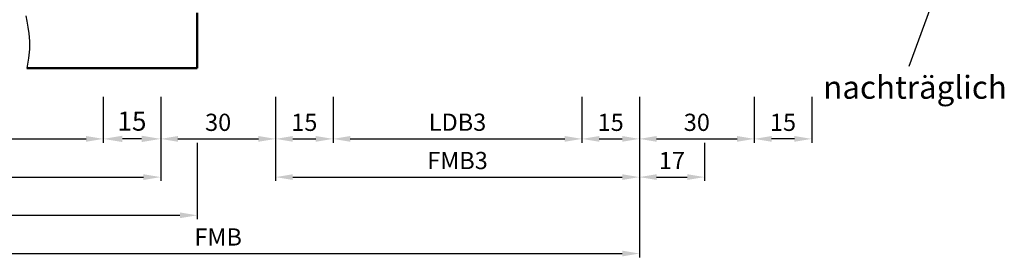
# Model space of a CAD drawing. Units: millimetres. Extents: x 0 to 5670, y -31 to 668.
# Drawn here: x 224 to 481, y 373 to 435 of the extents above; entities that cross this region are included whole.
import ezdxf

# ---------------------------------------------------------------- set-up
doc = ezdxf.new("R2010")
doc.units = ezdxf.units.MM
for name, color, linetype, lineweight in [('AM_0', 7, 'Continuous', 50), ('AM_4', 3, 'Continuous', 25), ('AM_5', 3, 'Continuous', 25), ('AM_6', 2, 'Continuous', 35)]:
    doc.layers.add(name, color=color, linetype=linetype, lineweight=lineweight)
doc.styles.get("Standard").update_dxf_attribs({"font": 'ISOCP.SHX'})
doc.dimstyles.new('AM_DIN$0', dxfattribs={"dimtxt": 4.5, "dimasz": 4.5, "dimexe": 1, "dimexo": 1, "dimgap": 1.5, "dimtad": 1, "dimdsep": 46, "dimtxsty": 'Standard', "dimcen": 0, "dimclrd": 256, "dimclre": 256, "dimclrt": 2, "dimazin": 2, "dimtp": 0.1, "dimtm": 0.1, "dimtfac": 0.71, "dimtmove": 0, "dimatfit": 3, "dimfxl": 0, "dimlwd": -1, "dimlwe": -1, "dimarcsym": 0})

# ---------------------------------------------------------------- blocks, each defined once
blk = doc.blocks.new('*D13')
at = {"layer": 'AM_5', "linetype": 'ByBlock'}
for p, q in [((246, 415.25), (246, 403.25)), ((261, 415.25), (261, 403.25)), ((256, 404.25), (251, 404.25))]:
    blk.add_line(p, q, dxfattribs=at)
at = {"layer": 'AM_5'}
for points in [[(251, 405.08), (251, 403.42), (246, 404.25)], [(256, 405.08), (256, 403.42), (261, 404.25)]]:
    blk.add_solid(points, dxfattribs=at)
at = {"layer": 'Defpoints', "color": 0}
for p in [(246, 416.25), (261, 416.25), (246, 404.25)]:
    blk.add_point(p, dxfattribs=at)
at = {"layer": 'AM_5', "color": 2, "insert": (253.5, 408.25), "char_height": 5, "attachment_point": 5}
blk.add_mtext('15', dxfattribs=at)
blk = doc.blocks.new('*D14')
at = {"layer": 'AM_5', "linetype": 'ByBlock'}
for p, q in [((181, 415.25), (181, 403.25)), ((246, 415.25), (246, 403.25)), ((185.5, 404.25), (241.5, 404.25))]:
    blk.add_line(p, q, dxfattribs=at)
at = {"layer": 'AM_5'}
for points in [[(185.5, 405), (185.5, 403.5), (181, 404.25)], [(241.5, 405), (241.5, 403.5), (246, 404.25)]]:
    blk.add_solid(points, dxfattribs=at)
at = {"layer": 'Defpoints', "color": 0}
for p in [(181, 416.25), (246, 416.25), (246, 404.25)]:
    blk.add_point(p, dxfattribs=at)
at = {"layer": 'AM_5', "color": 2, "insert": (213.5, 408.03), "char_height": 4.5, "attachment_point": 5}
blk.add_mtext('LDB2', dxfattribs=at)
blk = doc.blocks.new('*D15')
at = {"layer": 'AM_5', "linetype": 'ByBlock'}
for p, q in [((166, 415.25), (166, 393.25)), ((261, 415.25), (261, 393.25)), ((170.5, 394.25), (256.5, 394.25))]:
    blk.add_line(p, q, dxfattribs=at)
at = {"layer": 'AM_5'}
for points in [[(170.5, 395), (170.5, 393.5), (166, 394.25)], [(256.5, 395), (256.5, 393.5), (261, 394.25)]]:
    blk.add_solid(points, dxfattribs=at)
at = {"layer": 'Defpoints', "color": 0}
for p in [(166, 416.25), (261, 416.25), (261, 394.25)]:
    blk.add_point(p, dxfattribs=at)
at = {"layer": 'AM_5', "color": 2, "insert": (213.5, 398), "char_height": 4.5, "attachment_point": 5}
blk.add_mtext('FMB2', dxfattribs=at)
blk = doc.blocks.new('*D16')
at = {"layer": 'AM_5', "linetype": 'ByBlock'}
for p, q in [((270.5, 403.25), (270.5, 383.25)), ((156.5, 393.25), (156.5, 383.25)), ((161, 384.25), (266, 384.25))]:
    blk.add_line(p, q, dxfattribs=at)
at = {"layer": 'AM_5'}
for points in [[(161, 385), (161, 383.5), (156.5, 384.25)], [(266, 385), (266, 383.5), (270.5, 384.25)]]:
    blk.add_solid(points, dxfattribs=at)
at = {"layer": 'Defpoints', "color": 0}
for p in [(270.5, 404.25), (156.5, 394.25), (270.5, 384.25)]:
    blk.add_point(p, dxfattribs=at)
at = {"layer": 'AM_5', "color": 2, "insert": (213.5, 388), "char_height": 4.5, "attachment_point": 5}
blk.add_mtext('TAB', dxfattribs=at)
blk = doc.blocks.new('*D23')
at = {"layer": 'AM_5', "linetype": 'ByBlock'}
for p, q in [((291, 415.25), (291, 393.25)), ((386, 415.25), (386, 393.25)), ((295.5, 394.25), (381.5, 394.25))]:
    blk.add_line(p, q, dxfattribs=at)
at = {"layer": 'AM_5'}
for points in [[(295.5, 395), (295.5, 393.5), (291, 394.25)], [(381.5, 395), (381.5, 393.5), (386, 394.25)]]:
    blk.add_solid(points, dxfattribs=at)
at = {"layer": 'Defpoints', "color": 0}
for p in [(291, 416.25), (386, 416.25), (386, 394.25)]:
    blk.add_point(p, dxfattribs=at)
at = {"layer": 'AM_5', "color": 2, "insert": (338.5, 398), "char_height": 4.5, "attachment_point": 5}
blk.add_mtext('FMB3', dxfattribs=at)
blk = doc.blocks.new('*D65')
at = {"layer": 'AM_5', "linetype": 'ByBlock'}
for p, q in [((261, 415.25), (261, 403.25)), ((291, 415.25), (291, 403.25)), ((265.5, 404.25), (286.5, 404.25))]:
    blk.add_line(p, q, dxfattribs=at)
at = {"layer": 'AM_5'}
for points in [[(265.5, 405), (265.5, 403.5), (261, 404.25)], [(286.5, 405), (286.5, 403.5), (291, 404.25)]]:
    blk.add_solid(points, dxfattribs=at)
at = {"layer": 'Defpoints', "color": 0}
for p in [(261, 416.25), (291, 416.25), (291, 404.25)]:
    blk.add_point(p, dxfattribs=at)
at = {"layer": 'AM_5', "color": 2, "insert": (276, 408), "char_height": 4.5, "attachment_point": 5}
blk.add_mtext('30', dxfattribs=at)
blk = doc.blocks.new('*D66')
at = {"layer": 'AM_5', "linetype": 'ByBlock'}
for p, q in [((291, 415.25), (291, 403.25)), ((306, 415.25), (306, 403.25)), ((295.5, 404.25), (301.5, 404.25))]:
    blk.add_line(p, q, dxfattribs=at)
at = {"layer": 'AM_5'}
for points in [[(295.5, 405), (295.5, 403.5), (291, 404.25)], [(301.5, 405), (301.5, 403.5), (306, 404.25)]]:
    blk.add_solid(points, dxfattribs=at)
at = {"layer": 'Defpoints', "color": 0}
for p in [(291, 416.25), (306, 416.25), (306, 404.25)]:
    blk.add_point(p, dxfattribs=at)
at = {"layer": 'AM_5', "color": 2, "insert": (298.5, 408), "char_height": 4.5, "attachment_point": 5}
blk.add_mtext('15', dxfattribs=at)
blk = doc.blocks.new('*D67')
at = {"layer": 'AM_5', "linetype": 'ByBlock'}
for p, q in [((306, 415.25), (306, 403.25)), ((371, 415.25), (371, 403.25)), ((310.5, 404.25), (366.5, 404.25))]:
    blk.add_line(p, q, dxfattribs=at)
at = {"layer": 'AM_5'}
for points in [[(310.5, 405), (310.5, 403.5), (306, 404.25)], [(366.5, 405), (366.5, 403.5), (371, 404.25)]]:
    blk.add_solid(points, dxfattribs=at)
at = {"layer": 'Defpoints', "color": 0}
for p in [(306, 416.25), (371, 416.25), (371, 404.25)]:
    blk.add_point(p, dxfattribs=at)
at = {"layer": 'AM_5', "color": 2, "insert": (338.5, 408.03), "char_height": 4.5, "attachment_point": 5}
blk.add_mtext('LDB3', dxfattribs=at)
blk = doc.blocks.new('*D68')
at = {"layer": 'AM_5', "linetype": 'ByBlock'}
for p, q in [((386, 415.25), (386, 373.25)), ((166, 383.25), (166, 373.25)), ((170.5, 374.25), (381.5, 374.25))]:
    blk.add_line(p, q, dxfattribs=at)
at = {"layer": 'AM_5'}
for points in [[(170.5, 375), (170.5, 373.5), (166, 374.25)], [(381.5, 375), (381.5, 373.5), (386, 374.25)]]:
    blk.add_solid(points, dxfattribs=at)
at = {"layer": 'Defpoints', "color": 0}
for p in [(386, 416.25), (166, 384.25), (386, 374.25)]:
    blk.add_point(p, dxfattribs=at)
at = {"layer": 'AM_5', "color": 2, "insert": (276, 378), "char_height": 4.5, "attachment_point": 5}
blk.add_mtext('FMB', dxfattribs=at)
blk = doc.blocks.new('*D147')
at = {"layer": 'AM_5', "linetype": 'ByBlock'}
for p, q in [((371, 415.25), (371, 403.25)), ((386, 415.25), (386, 403.25)), ((375.5, 404.25), (381.5, 404.25))]:
    blk.add_line(p, q, dxfattribs=at)
at = {"layer": 'AM_5'}
for points in [[(375.5, 405), (375.5, 403.5), (371, 404.25)], [(381.5, 405), (381.5, 403.5), (386, 404.25)]]:
    blk.add_solid(points, dxfattribs=at)
at = {"layer": 'Defpoints', "color": 0}
for p in [(371, 416.25), (386, 416.25), (386, 404.25)]:
    blk.add_point(p, dxfattribs=at)
at = {"layer": 'AM_5', "color": 2, "insert": (378.5, 408), "char_height": 4.5, "attachment_point": 5}
blk.add_mtext('15', dxfattribs=at)
blk = doc.blocks.new('*D148')
at = {"layer": 'AM_5', "linetype": 'ByBlock'}
for p, q in [((386, 415.25), (386, 403.25)), ((416, 415.25), (416, 403.25)), ((390.5, 404.25), (411.5, 404.25))]:
    blk.add_line(p, q, dxfattribs=at)
at = {"layer": 'AM_5'}
for points in [[(390.5, 405), (390.5, 403.5), (386, 404.25)], [(411.5, 405), (411.5, 403.5), (416, 404.25)]]:
    blk.add_solid(points, dxfattribs=at)
at = {"layer": 'Defpoints', "color": 0}
for p in [(386, 416.25), (416, 416.25), (416, 404.25)]:
    blk.add_point(p, dxfattribs=at)
at = {"layer": 'AM_5', "color": 2, "insert": (401, 408), "char_height": 4.5, "attachment_point": 5}
blk.add_mtext('30', dxfattribs=at)
blk = doc.blocks.new('*D222')
at = {"layer": 'AM_5', "linetype": 'ByBlock'}
for p, q in [((386, 415.25), (386, 393.25)), ((403, 403.25), (403, 393.25)), ((390.5, 394.25), (398.5, 394.25))]:
    blk.add_line(p, q, dxfattribs=at)
at = {"layer": 'AM_5'}
for points in [[(390.5, 395), (390.5, 393.5), (386, 394.25)], [(398.5, 395), (398.5, 393.5), (403, 394.25)]]:
    blk.add_solid(points, dxfattribs=at)
at = {"layer": 'Defpoints', "color": 0}
for p in [(386, 416.25), (403, 404.25), (403, 394.25)]:
    blk.add_point(p, dxfattribs=at)
at = {"layer": 'AM_5', "color": 2, "insert": (394.5, 398), "char_height": 4.5, "attachment_point": 5}
blk.add_mtext('17', dxfattribs=at)
blk = doc.blocks.new('*D223')
at = {"layer": 'AM_5', "linetype": 'ByBlock'}
for p, q in [((416, 415.25), (416, 403.25)), ((431, 415.25), (431, 403.25)), ((426.5, 404.25), (420.5, 404.25))]:
    blk.add_line(p, q, dxfattribs=at)
at = {"layer": 'AM_5'}
for points in [[(420.5, 405), (420.5, 403.5), (416, 404.25)], [(426.5, 405), (426.5, 403.5), (431, 404.25)]]:
    blk.add_solid(points, dxfattribs=at)
at = {"layer": 'Defpoints', "color": 0}
for p in [(416, 416.25), (431, 416.25), (416, 404.25)]:
    blk.add_point(p, dxfattribs=at)
at = {"layer": 'AM_5', "color": 2, "insert": (423.5, 408), "char_height": 4.5, "attachment_point": 5}
blk.add_mtext('15', dxfattribs=at)

msp = doc.modelspace()

# ---------------------------------------------------------------- linework, layer by layer
at = {"layer": 'AM_0'}
for p, q in [((270.5, 437.25), (270.5, 422.75)), ((270.5, 422.75), (226, 422.75))]:
    msp.add_line(p, q, dxfattribs=at)
at = {"layer": 'AM_4'}
msp.add_line((464.919, 446.643), (456.368, 423.151), dxfattribs=at)
msp.add_lwpolyline([(225.781, 436.43), (226.034, 435.059), (226.315, 433.515), (226.564, 431.783), (226.719, 429.853), (226.718, 427.713), (226.499, 425.349), (226, 422.75)], dxfattribs=at)

# ---------------------------------------------------------------- texts
at = {"layer": 'AM_6', "insert": (434, 420.75), "char_height": 6, "width": 45, "attachment_point": 1}
msp.add_mtext('{\\W0.5797;\\C2; \\W1;nachträglich}', dxfattribs=at)

# ---------------------------------------------------------------- dimensions: what is measured, and where the dimension line sits
at = {"layer": 'AM_5'}
for base, p1, p2, text, picture, middle in [((261, 394.25), (166, 416.25), (261, 416.25), 'FMB2', '*D15', (213.5, 398)), ((386, 374.25), (166, 384.25), (386, 416.25), 'FMB', '*D68', (276, 378)), ((246, 404.25), (181, 416.25), (246, 416.25), 'LDB2', '*D14', (213.5, 408.031)), ((386, 394.25), (291, 416.25), (386, 416.25), 'FMB3', '*D23', (338.5, 398)), ((371, 404.25), (306, 416.25), (371, 416.25), 'LDB3', '*D67', (338.5, 408.031)), ((270.5, 384.25), (156.5, 394.25), (270.5, 404.25), 'TAB', '*D16', (213.5, 388))]:
    dim = msp.add_linear_dim(base=base, p1=p1, p2=p2, text=text, dimstyle='AM_DIN$0', dxfattribs=at)
    dim.commit()
    dim.dimension.update_dxf_attribs({"geometry": picture, "text_midpoint": middle})
for base, p1, p2, override, picture, middle in [((246, 404.25), (261, 416.25), (246, 416.25), {"dimtxt": 5, "dimasz": 5, "dimpost": ''}, '*D13', (253.5, 408.25)), ((416, 404.25), (431, 416.25), (416, 416.25), {"dimtxt": 4.5, "dimasz": 4.5}, '*D223', (423.5, 408))]:
    dim = msp.add_linear_dim(base=base, p1=p1, p2=p2, angle=180, dimstyle='AM_DIN$0', override=override, dxfattribs=at)
    dim.commit()
    dim.dimension.update_dxf_attribs({"geometry": picture, "text_midpoint": middle})
for base, p1, p2, picture, middle in [((291, 404.25), (261, 416.25), (291, 416.25), '*D65', (276, 408)), ((306, 404.25), (291, 416.25), (306, 416.25), '*D66', (298.5, 408)), ((386, 404.25), (371, 416.25), (386, 416.25), '*D147', (378.5, 408)), ((416, 404.25), (386, 416.25), (416, 416.25), '*D148', (401, 408))]:
    dim = msp.add_linear_dim(base=base, p1=p1, p2=p2, dimstyle='AM_DIN$0', dxfattribs=at)
    dim.commit()
    dim.dimension.update_dxf_attribs({"geometry": picture, "text_midpoint": middle})
dim = msp.add_linear_dim(base=(403, 394.25), p1=(386, 416.25), p2=(403, 404.25), angle=180, dimstyle='AM_DIN$0', dxfattribs=at)
dim.commit()
dim.dimension.update_dxf_attribs({"geometry": '*D222', "text_midpoint": (394.5, 398)})

doc.saveas('drawing.dxf')
